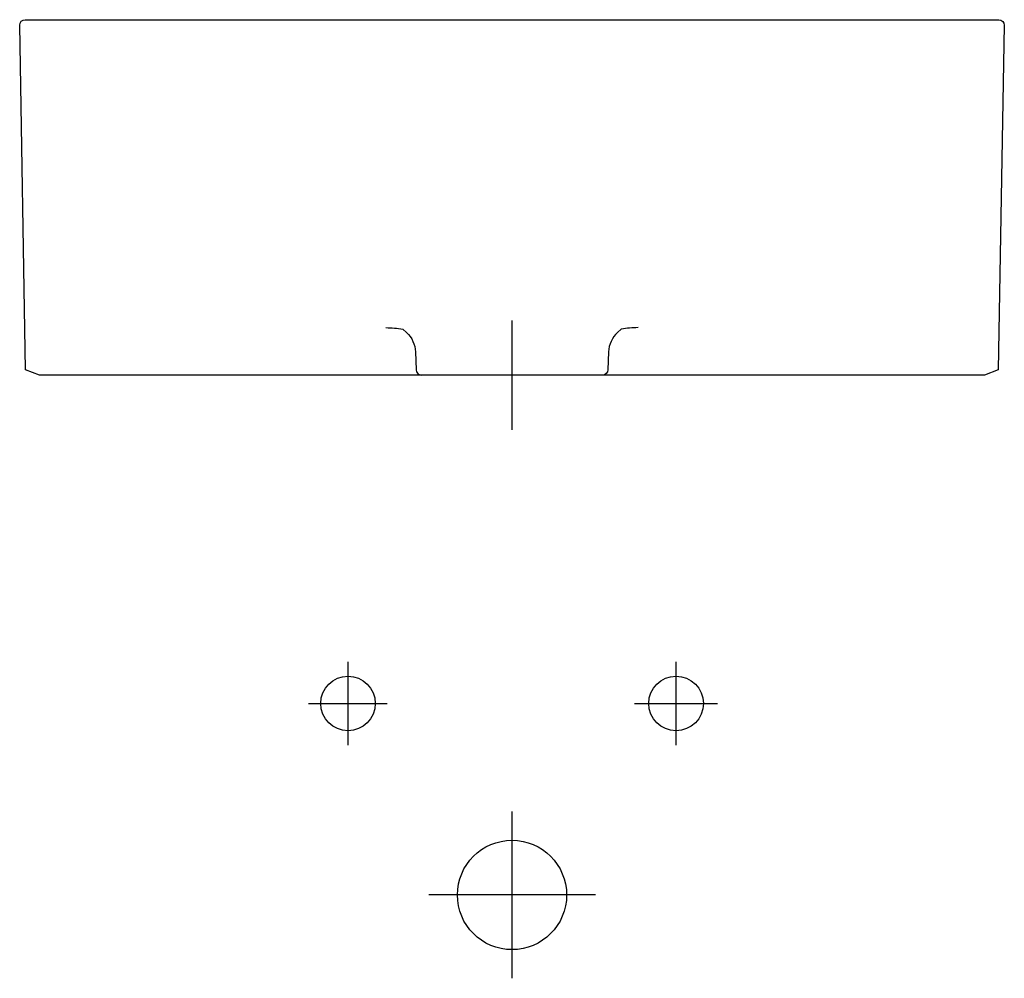
# Model space of a CAD drawing. Units: inches. Extents: x -180 to 180, y -351 to 0.
import ezdxf

# ---------------------------------------------------------------- set-up
doc = ezdxf.new("R2010")
doc.units = ezdxf.units.IN
doc.header["$MEASUREMENT"] = 0

msp = doc.modelspace()

# ---------------------------------------------------------------- linework, layer by layer
at = {"color": 7}
for points in [[(0, -150.01), (0, -110.01)], [(-59.97, -265.33), (-59.97, -250.08), (-59.97, -234.84)], [(59.97, -265.33), (59.97, -250.08), (59.97, -234.84)], [(-74.36, -250.08), (-59.97, -250.08), (-45.6, -250.08)], [(44.74, -250.08), (59.97, -250.08), (75.19, -250.08)], [(0, -350.59), (0, -320.11), (0, -289.61)], [(30.47, -320.11), (0.02, -320.11), (-30.45, -320.11)]]:
    msp.add_lwpolyline(points, dxfattribs=at)
for points, knots in [([(172.78, -130.01), (172.78, -130.01), (177.81, -128.01), (177.81, -128.01), (177.81, -128.01), (179.99, -2.03), (179.99, -2.03), (180, -0.93), (179.12, -0.02), (178.02, 0), (178.01, 0), (178, 0), (177.99, 0), (177.99, 0), (-178.02, 0), (-178.02, 0), (-179.12, 0), (-180.01, -0.89), (-180.01, -2), (-180.01, -2.01), (-180.01, -2.02), (-180.01, -2.03), (-180.01, -2.03), (-177.85, -128.01), (-177.85, -128.01), (-177.85, -128.01), (-172.81, -130.01), (-172.81, -130.01), (-172.81, -130.01), (172.78, -130.01), (172.78, -130.01)], [0, 0, 0, 0, 1, 1, 1, 2, 2, 2, 3, 3, 3, 4, 4, 4, 5, 5, 5, 6, 6, 6, 7, 7, 7, 8, 8, 8, 9, 9, 9, 10, 10, 10, 10]), ([(-46.09, -112.61), (-44.03, -112.71), (-41.96, -112.8), (-39.93, -113.22), (-39.93, -113.22), (-38.59, -114.43), (-38.59, -114.43), (-36.57, -116.25), (-35.38, -118.81), (-35.29, -121.51), (-35.29, -121.51), (-35.06, -128.08), (-35.06, -128.08), (-35.02, -129.15), (-34.14, -130.01), (-33.06, -130.01)], [0, 0, 0, 0, 1, 1, 1, 2, 2, 2, 3, 3, 3, 4, 4, 4, 5, 5, 5, 5]), ([(46.09, -112.61), (44.04, -112.71), (41.96, -112.79), (39.95, -113.22), (39.95, -113.22), (38.6, -114.43), (38.6, -114.43), (36.58, -116.25), (35.39, -118.81), (35.29, -121.51), (35.29, -121.51), (35.07, -128.08), (35.07, -128.08), (35.03, -129.15), (34.15, -130.01), (33.07, -130.01)], [0, 0, 0, 0, 1, 1, 1, 2, 2, 2, 3, 3, 3, 4, 4, 4, 5, 5, 5, 5]), ([(-49.98, -250.08), (-49.98, -244.57), (-54.47, -240.09), (-59.97, -240.09), (-65.48, -240.09), (-69.95, -244.57), (-69.95, -250.08), (-69.95, -255.59), (-65.48, -260.08), (-59.97, -260.08), (-54.47, -260.08), (-49.98, -255.59), (-49.98, -250.08)], [0, 0, 0, 0, 1, 1, 1, 2, 2, 2, 3, 3, 3, 4, 4, 4, 4]), ([(69.96, -250.08), (69.96, -244.57), (65.49, -240.09), (59.97, -240.09), (54.45, -240.09), (49.98, -244.57), (49.98, -250.08), (49.98, -255.59), (54.45, -260.08), (59.97, -260.08), (65.49, -260.08), (69.96, -255.59), (69.96, -250.08)], [0, 0, 0, 0, 1, 1, 1, 2, 2, 2, 3, 3, 3, 4, 4, 4, 4]), ([(19.97, -320.11), (19.97, -309.08), (11.01, -300.12), (0, -300.12), (-11.03, -300.12), (-19.97, -309.08), (-19.97, -320.11), (-19.97, -331.15), (-11.03, -340.11), (0, -340.11), (11.01, -340.11), (19.97, -331.15), (19.97, -320.11)], [0, 0, 0, 0, 1, 1, 1, 2, 2, 2, 3, 3, 3, 4, 4, 4, 4])]:
    msp.add_open_spline(points, degree=3, knots=knots, dxfattribs=at)

doc.saveas('drawing.dxf')
